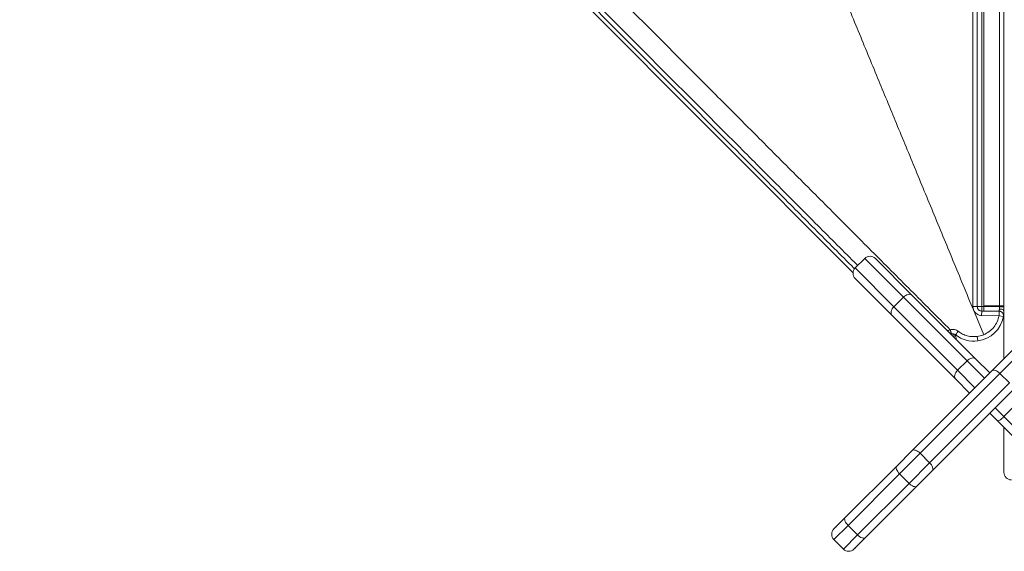
# Model space of a CAD drawing. Units: millimetres. Extents: x -6148 to 11325, y -7035 to 2190.
# Drawn here: x -1134 to -476, y -5000 to -4645 of the extents above; entities that cross this region are included whole.
import ezdxf

# ---------------------------------------------------------------- set-up
doc = ezdxf.new("R2010")
doc.units = ezdxf.units.MM

msp = doc.modelspace()

# ---------------------------------------------------------------- linework, layer by layer
at = {"color": 7, "linetype": 'Continuous', "lineweight": 15}
for p, q in [((-476.33, -4871.78), (-476.33, -3135.03)), ((-577.07, -4814.34), (-1724.97, -3664.43)), ((-569.26, -4804.8), (-575.62, -4811.16)), ((-562.18, -4804.8), (-537.52, -4829.46)), ((-550.96, -4842.89), (-575.62, -4818.23)), ((-543.42, -4830.63), (-549.78, -4837)), ((-500.96, -4873.09), (-543.42, -4830.63)), ((-537.52, -4829.46), (-495.06, -4871.92)), ((-549.78, -4837), (-507.32, -4879.46)), ((-496.66, -4839.19), (-497.13, -4836.87)), ((-489.83, -4855.74), (-496.67, -4839.2)), ((-491.17, -4842.9), (-491.14, -4839.9)), ((-489.77, -4836.94), (-491.14, -4836.93)), ((-491.14, -4839.9), (-479.56, -4840)), ((-479.23, -4836.51), (-489.77, -4836.51)), ((-489.77, -4836.51), (-489.77, -4836.94)), ((-479.31, -4837.03), (-489.77, -4836.94)), ((-508.5, -4885.35), (-550.96, -4842.89)), ((-479.59, -4843), (-491.17, -4842.9)), ((-476.63, -4843.52), (-479.59, -4843)), ((-511.56, -4855.42), (-511.32, -4855.31)), ((-494.12, -4856.88), (-493.73, -4859.85)), ((-489.83, -4855.74), (-490.41, -4855.96)), ((-484.33, -4879.79), (-465.47, -4860.93)), ((-462.24, -4864.77), (-479.01, -4881.54)), ((-495.06, -4871.92), (-485.76, -4881.22)), ((-500.96, -4873.09), (-507.32, -4879.46)), ((-537.59, -4933.05), (-484.33, -4879.79)), ((-479.01, -4881.54), (-532.27, -4934.8)), ((-499.2, -4894.65), (-508.5, -4885.35)), ((-472.65, -4887.9), (-479.01, -4881.54)), ((-525.91, -4941.16), (-472.65, -4887.9)), ((-470.9, -4893.23), (-524.16, -4946.49)), ((-470.02, -4904.04), (-476.38, -4910.4)), ((-480.65, -4913.2), (-485.76, -4908.09)), ((-476.38, -4910.4), (-459.67, -4927.11)), ((-463.94, -4929.91), (-480.65, -4913.2)), ((-476.33, -4947.59), (-476.33, -4917.52)), ((-547.89, -4943.35), (-537.59, -4933.05)), ((-532.27, -4934.8), (-546, -4948.53)), ((-525.91, -4941.16), (-532.27, -4934.8)), ((-582.32, -4977.78), (-547.89, -4943.35)), ((-539.64, -4954.9), (-525.91, -4941.16)), ((-546, -4948.53), (-580.43, -4982.96)), ((-539.64, -4954.9), (-546, -4948.53)), ((-524.16, -4946.49), (-534.46, -4956.79)), ((-574.07, -4989.33), (-539.64, -4954.9)), ((-534.46, -4956.79), (-568.89, -4991.22)), ((-589.89, -4985.35), (-582.32, -4977.78)), ((-582.57, -4978.03), (-582.32, -4977.78)), ((-589.18, -4984.64), (-588.65, -4984.11)), ((-574.07, -4989.33), (-580.43, -4982.96)), ((-589.89, -4992.42), (-583.52, -4998.78)), ((-568.89, -4991.22), (-576.45, -4998.78)), ((-575.21, -4997.54), (-575.74, -4998.07)), ((-568.89, -4991.22), (-569.13, -4991.46))]:
    msp.add_line(p, q, dxfattribs=at)
at = {"color": 8, "linetype": 'Continuous', "lineweight": 15}
for p, q in [((-543.42, -4830.63), (-569.26, -4804.8)), ((-575.62, -4811.16), (-549.78, -4837)), ((-476.61, -4843.32), (-476.63, -4843.52)), ((-489.3, -4884.75), (-500.96, -4873.09)), ((-507.32, -4879.46), (-495.66, -4891.12)), ((-482.22, -4904.55), (-476.38, -4910.4)), ((-580.43, -4982.96), (-589.89, -4992.42)), ((-583.52, -4998.78), (-574.07, -4989.33))]:
    msp.add_line(p, q, dxfattribs=at)
at = {"color": 7, "linetype": 'Continuous', "lineweight": 15, "flags": 128}
for points in [[(-543.42, -4830.63), (-542.68, -4829.99), (-541.89, -4829.46), (-541.06, -4829.07), (-540.23, -4828.82), (-539.43, -4828.74), (-538.69, -4828.82), (-538.05, -4829.06), (-537.52, -4829.46)], [(-550.96, -4842.89), (-551.35, -4842.36), (-551.59, -4841.72), (-551.67, -4840.98), (-551.59, -4840.19), (-551.35, -4839.36), (-550.96, -4838.53), (-550.43, -4837.73), (-549.78, -4837)], [(-500.96, -4873.09), (-500.22, -4872.45), (-499.42, -4871.92), (-498.59, -4871.53), (-497.77, -4871.29), (-496.97, -4871.2), (-496.23, -4871.29), (-495.59, -4871.53), (-495.06, -4871.92)], [(-484.33, -4879.79), (-483.92, -4879.51), (-483.38, -4879.38), (-482.74, -4879.39), (-482.03, -4879.56), (-481.27, -4879.88), (-480.5, -4880.32), (-479.73, -4880.88), (-479.01, -4881.54)], [(-508.5, -4885.35), (-508.89, -4884.83), (-509.13, -4884.18), (-509.21, -4883.45), (-509.13, -4882.65), (-508.89, -4881.82), (-508.49, -4880.99), (-507.97, -4880.19), (-507.32, -4879.46)], [(-480.65, -4913.2), (-480.44, -4913.28), (-480.1, -4913.21), (-479.64, -4913.01), (-479.09, -4912.68), (-478.47, -4912.24), (-477.79, -4911.7), (-477.08, -4911.07), (-476.38, -4910.4)], [(-537.59, -4933.05), (-537.18, -4932.77), (-536.64, -4932.64), (-536, -4932.65), (-535.29, -4932.82), (-534.54, -4933.14), (-533.76, -4933.58), (-532.99, -4934.14), (-532.27, -4934.8)], [(-547.89, -4943.35), (-548.15, -4943.74), (-548.25, -4944.25), (-548.21, -4944.86), (-548.02, -4945.55), (-547.69, -4946.29), (-547.23, -4947.06), (-546.66, -4947.81), (-546, -4948.53)], [(-525.91, -4941.16), (-525.25, -4941.89), (-524.69, -4942.65), (-524.24, -4943.43), (-523.93, -4944.19), (-523.76, -4944.9), (-523.74, -4945.53), (-523.88, -4946.07), (-524.16, -4946.49)], [(-539.64, -4954.9), (-538.92, -4955.56), (-538.16, -4956.13), (-537.4, -4956.58), (-536.66, -4956.92), (-535.97, -4957.11), (-535.36, -4957.15), (-534.85, -4957.04), (-534.46, -4956.79)], [(-582.32, -4977.78), (-582.58, -4978.17), (-582.68, -4978.68), (-582.64, -4979.29), (-582.45, -4979.98), (-582.12, -4980.72), (-581.66, -4981.48), (-581.09, -4982.24), (-580.43, -4982.96)], [(-574.07, -4989.33), (-573.35, -4989.98), (-572.59, -4990.55), (-571.83, -4991.01), (-571.09, -4991.35), (-570.4, -4991.54), (-569.79, -4991.58), (-569.28, -4991.47), (-568.89, -4991.22)]]:
    msp.add_lwpolyline(points, dxfattribs=at)
at = {"color": 7, "linetype": 'Continuous', "lineweight": 15}
for centre, radius, start, end in [((-565.72, -4808.33), 5, 45, 135), ((-572.08, -4814.69), 5, 135, 225), ((-496.37, -4904.43), 67.57, 88.08522, 90.64045), ((-491.88, -4758.94), 77.99, 268.35468, 270.54539), ((-367.4, -4838.69), 123.75, 179.18519, 180.56092), ((-478.57, -4915.19), 78.16, 88.35614, 90.54569), ((-496.33, -4840.02), 20, 277.46318, 349.92768), ((-513.11, -4858.6), 5, 356.94644, 36.53013), ((-496.33, -4840.02), 20, 232.15264, 277.46318), ((-471.33, -4947.59), 5, 180, 270), ((-586.35, -4988.88), 5, 135, 225), ((-579.99, -4995.25), 5, 225, 315)]:
    msp.add_arc(centre, radius, start, end, dxfattribs=at)
at = {"color": 8, "linetype": 'Continuous', "lineweight": 15}
msp.add_arc((-514.43, -4857.25), 4.98, 356.81732, 23.90018, dxfattribs=at)
at = {"color": 7, "linetype": 'Continuous', "lineweight": 15}
for points, knots in [([(-489.76, -4476.47), (-489.76, -4486.1), (-489.76, -4505.39), (-489.76, -4534.69), (-489.76, -4564.22), (-489.76, -4593.99), (-489.76, -4623.93), (-489.76, -4656.04), (-489.76, -4690.31), (-489.77, -4726.74), (-489.77, -4763.26), (-489.77, -4799.87), (-489.77, -4824.29), (-489.77, -4836.51)], [0, 0, 0, 0, 0.083018, 0.166103, 0.24925, 0.332459, 0.415726, 0.49905, 0.599107, 0.699238, 0.799433, 0.899688, 1, 1, 1, 1]), ([(-479.22, -4476.48), (-479.22, -4487.28), (-479.22, -4508.88), (-479.22, -4541.76), (-479.22, -4574.92), (-479.22, -4608.34), (-479.22, -4641.98), (-479.23, -4677.8), (-479.23, -4715.8), (-479.23, -4755.95), (-479.23, -4796.21), (-479.23, -4823.07), (-479.23, -4836.51)], [0, 0, 0, 0, 0.092983, 0.186049, 0.279193, 0.372414, 0.465707, 0.559069, 0.669185, 0.779382, 0.889656, 1, 1, 1, 1]), ([(-476.33, -4477.41), (-476.33, -4487.23), (-476.33, -4507.03), (-476.33, -4537.41), (-476.33, -4568.58), (-476.33, -4600.58), (-476.33, -4633.41), (-476.33, -4666.4), (-476.33, -4699.52), (-476.33, -4732.73), (-476.33, -4766.68), (-476.33, -4801.36), (-476.33, -4824.73), (-476.33, -4836.53)], [0, 0, 0, 0, 0.084767, 0.171047, 0.258937, 0.348526, 0.4399, 0.533141, 0.622831, 0.714307, 0.807625, 0.90284, 1, 1, 1, 1]), ([(-635.52, -4503.14), (-631.72, -4512.34), (-624.05, -4530.9), (-612.29, -4559.36), (-600.23, -4588.55), (-587.85, -4618.52), (-575.15, -4649.24), (-562.4, -4680.11), (-549.6, -4711.1), (-536.76, -4742.16), (-523.65, -4773.9), (-510.25, -4806.32), (-501.23, -4828.16), (-496.67, -4839.2)], [0, 0, 0, 0, 0.084916, 0.171314, 0.259291, 0.348937, 0.440338, 0.533573, 0.62323, 0.714647, 0.807879, 0.90298, 1, 1, 1, 1]), ([(-770.68, -4593.47), (-763.74, -4600.43), (-749.85, -4614.34), (-728.75, -4635.47), (-707.5, -4656.76), (-686.1, -4678.2), (-664.59, -4699.76), (-641.53, -4722.85), (-616.94, -4747.49), (-590.82, -4773.65), (-564.65, -4799.87), (-538.44, -4826.13), (-520.95, -4843.65), (-512.21, -4852.41)], [0, 0, 0, 0, 0.083331, 0.166664, 0.249996, 0.33333, 0.416663, 0.499997, 0.599996, 0.699998, 0.799998, 0.899997, 1, 1, 1, 1]), ([(-781.67, -4605.75), (-774.76, -4612.67), (-760.94, -4626.51), (-739.95, -4647.54), (-718.8, -4668.73), (-697.51, -4690.06), (-676.09, -4711.52), (-653.14, -4734.51), (-628.66, -4759.03), (-602.65, -4785.09), (-585.1, -4802.67), (-576.21, -4811.57), (-576.03, -4811.76)], [0, 0, 0, 0, 0.103825, 0.20767, 0.31153, 0.415406, 0.519299, 0.623205, 0.74791, 0.872635, 0.997375, 1, 1, 1, 1]), ([(-497.13, -4836.87), (-497.13, -4825.75), (-497.14, -4803.52), (-497.14, -4770.2), (-497.15, -4736.9), (-497.15, -4703.67), (-497.15, -4670.5), (-497.15, -4648.49), (-497.15, -4637.48)], [0, 0, 0, 0, 0.16661, 0.333245, 0.499902, 0.666579, 0.833278, 1, 1, 1, 1]), ([(-494.12, -4637.93), (-494.12, -4647.15), (-494.12, -4665.73), (-494.12, -4693.95), (-494.12, -4722.5), (-494.12, -4751.16), (-494.12, -4779.76), (-494.12, -4808.33), (-494.12, -4827.38), (-494.12, -4836.9)], [0, 0, 0, 0, 0.1398598, 0.282082, 0.4267373, 0.5706335, 0.713805, 0.8569969, 1, 1, 1, 1]), ([(-491.14, -4638.17), (-491.14, -4649.14), (-491.14, -4671.07), (-491.14, -4704.12), (-491.14, -4737.25), (-491.14, -4770.44), (-491.14, -4803.67), (-491.14, -4825.84), (-491.14, -4836.93)], [0, 0, 0, 0, 0.1666099, 0.3332443, 0.4999016, 0.6665804, 0.833279, 1, 1, 1, 1]), ([(-496.66, -4839.19), (-496.39, -4839.72), (-495.85, -4840.76), (-494.52, -4841.94), (-492.92, -4842.74), (-491.75, -4842.85), (-491.17, -4842.9)], [0, 0, 0, 0, 0.2500124, 0.5000111, 0.7500063, 1, 1, 1, 1]), ([(-491.14, -4839.9), (-491.52, -4839.86), (-492.1, -4839.79), (-492.79, -4839.41), (-493.27, -4839.03), (-493.65, -4838.55), (-494.02, -4837.85), (-494.08, -4837.27), (-494.12, -4836.9)], [0, 0, 0, 0, 0.242696, 0.369642, 0.499969, 0.633867, 0.762008, 1, 1, 1, 1]), ([(-479.53, -4839.9), (-479.38, -4839.93), (-479.08, -4840.01), (-478.78, -4840.11), (-478.62, -4840.16)], [0, 0, 0, 0, 0.492711, 1, 1, 1, 1]), ([(-479.31, -4837.03), (-479.31, -4836.99), (-479.3, -4836.92), (-479.26, -4836.8), (-479.24, -4836.66), (-479.24, -4836.56), (-479.23, -4836.51)], [0, 0, 0, 0, 0.22608, 0.418157, 0.711357, 1, 1, 1, 1]), ([(-479.31, -4837.03), (-479.31, -4837.29), (-479.31, -4837.81), (-479.3, -4838.28), (-479.3, -4838.51)], [0, 0, 0, 0, 0.500008, 1, 1, 1, 1]), ([(-476.25, -4836.53), (-476.29, -4836.53), (-476.35, -4836.52), (-476.72, -4836.52), (-477.11, -4836.51), (-477.59, -4836.51), (-478.28, -4836.51), (-478.86, -4836.51), (-479.23, -4836.51)], [0, 0, 0, 0, 0.239533, 0.368409, 0.5, 0.63159, 0.760467, 1, 1, 1, 1]), ([(-476.39, -4841.61), (-476.37, -4841.3), (-476.33, -4840.7), (-476.36, -4840.05), (-476.38, -4839.73)], [0, 0, 0, 0, 0.505844, 1, 1, 1, 1]), ([(-479.59, -4843), (-479.94, -4844.38), (-480.64, -4847.14), (-482.96, -4850.78), (-486.01, -4853.82), (-488.56, -4855.1), (-489.83, -4855.74)], [0, 0, 0, 0, 0.25, 0.5, 0.75, 1, 1, 1, 1]), ([(-476.57, -4843.15), (-476.55, -4842.98), (-476.49, -4842.6), (-476.36, -4841.51), (-476.34, -4840.53), (-476.33, -4840.03)], [0, 0, 0, 0, 0.276772, 0.630947, 1, 1, 1, 1]), ([(-512.21, -4852.41), (-512.15, -4852.61), (-512.03, -4852.99), (-511.86, -4853.55), (-511.7, -4854.07), (-511.57, -4854.51), (-511.46, -4854.87), (-511.38, -4855.14), (-511.33, -4855.3), (-511.32, -4855.31), (-511.32, -4855.31)], [0, 0, 0, 0, 0.123713, 0.25, 0.376287, 0.5, 0.623713, 0.75, 0.876287, 1, 1, 1, 1]), ([(-512.2, -4852.42), (-511.74, -4852.31), (-510.8, -4852.1), (-509.35, -4852.22), (-507.96, -4852.63), (-507.17, -4853.16), (-506.77, -4853.43)], [0, 0, 0, 0, 0.249903, 0.499871, 0.749907, 1, 1, 1, 1]), ([(-508.6, -4855.82), (-508.8, -4855.68), (-509.2, -4855.41), (-509.89, -4855.21), (-510.61, -4855.15), (-511.08, -4855.26), (-511.32, -4855.31)], [0, 0, 0, 0, 0.2502206, 0.5003481, 0.7502907, 1, 1, 1, 1]), ([(-506.77, -4853.43), (-507.01, -4853.74), (-507.49, -4854.36), (-508.09, -4855.14), (-508.51, -4855.7), (-508.57, -4855.78), (-508.6, -4855.82)], [0, 0, 0, 0, 0.250636, 0.50004, 0.749135, 1, 1, 1, 1]), ([(-494.12, -4856.88), (-495.24, -4856.96), (-497.48, -4857.13), (-500.81, -4856.52), (-503.98, -4855.36), (-505.83, -4854.09), (-506.76, -4853.45)], [0, 0, 0, 0, 0.25, 0.5, 0.75, 1, 1, 1, 1]), ([(-490.41, -4855.96), (-491.01, -4856.17), (-492.22, -4856.58), (-493.49, -4856.78), (-494.12, -4856.88)], [0, 0, 0, 0, 0.5, 1, 1, 1, 1])]:
    msp.add_open_spline(points, degree=3, knots=knots, dxfattribs=at)
at = {"color": 8, "linetype": 'Continuous', "lineweight": 15}
for points, knots in [([(-780.2, -4602.95), (-773.27, -4609.89), (-759.41, -4623.78), (-738.36, -4644.87), (-717.15, -4666.12), (-695.79, -4687.52), (-674.31, -4709.03), (-651.3, -4732.08), (-626.76, -4756.67), (-600.69, -4782.78), (-583.09, -4800.41), (-574.18, -4809.34), (-573.99, -4809.53)], [0, 0, 0, 0, 0.10388, 0.207763, 0.311643, 0.415525, 0.519407, 0.623289, 0.747946, 0.872605, 0.997261, 1, 1, 1, 1]), ([(-479.3, -4838.51), (-479.31, -4838.73), (-479.33, -4839.16), (-479.44, -4839.64), (-479.5, -4839.81), (-479.53, -4839.9)], [0, 0, 0, 0, 0.332442, 0.666374, 1, 1, 1, 1]), ([(-479.3, -4838.51), (-478.91, -4838.54), (-478.13, -4838.58), (-477.16, -4838.94), (-476.55, -4839.35), (-476.46, -4839.64), (-476.44, -4839.74)], [0, 0, 0, 0, 0.285286, 0.570572, 0.855857, 1, 1, 1, 1]), ([(-513.78, -4853.19), (-513.7, -4853.13), (-513.24, -4852.76), (-512.68, -4852.57), (-512.21, -4852.41)], [0, 0, 0, 0, 0.1786, 1, 1, 1, 1])]:
    msp.add_open_spline(points, degree=3, knots=knots, dxfattribs=at)
at = {"color": 7, "linetype": 'Continuous', "lineweight": 15}
for points in [[(-489.77, -4836.94), (-489.78, -4837.33), (-489.78, -4838.11), (-489.79, -4839.09), (-489.79, -4839.78), (-489.79, -4839.87), (-489.78, -4839.91)], [(-479.56, -4840), (-479.56, -4840.04), (-479.56, -4840.13), (-479.57, -4840.83), (-479.58, -4841.82), (-479.58, -4842.6), (-479.59, -4843)], [(-476.63, -4843.52), (-476.61, -4843.31), (-476.56, -4842.87), (-476.67, -4842.22), (-476.9, -4841.61), (-477.26, -4841.06), (-477.73, -4840.61), (-478.29, -4840.27), (-478.91, -4840.04), (-479.35, -4840.01), (-479.56, -4840)]]:
    msp.add_open_spline(points, degree=3, dxfattribs=at)

doc.saveas('drawing.dxf')
